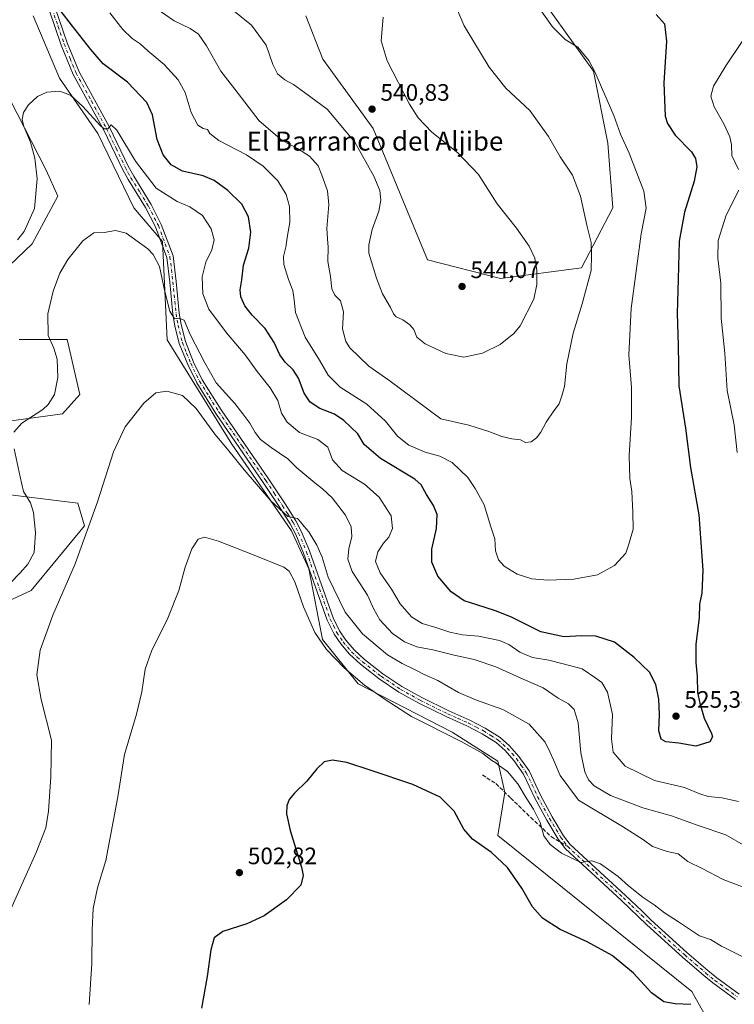
# Model space of a CAD drawing. Units: metres. Extents: x 566737 to 570200, y 4705619 to 4707966.
# Drawn here: x 568047 to 568347, y 4706958 to 4707372 of the extents above; entities that cross this region are included whole.
import ezdxf
from ezdxf.enums import TextEntityAlignment as Align

# ---------------------------------------------------------------- set-up
doc = ezdxf.new("R2010")
doc.units = ezdxf.units.M
doc.header["$MEASUREMENT"] = 0
doc.linetypes.add('DGN Style 3', pattern=[2.307223, 1.648017, -0.659207])
doc.linetypes.add('DGN Style 4', pattern=[2.638475, 1.318413, -0.659207, 0.001648, -0.659207])
for name, color, linetype, lineweight in [('Camino Cxs', 7, 'Continuous', 0), ('Camino eje', 30, 'DGN Style 4', 13), ('Cultivos herbáceos CxS', 92, 'Continuous', 0), ('Curva de nivel maestra', 30, 'Continuous', 30), ('Curva de nivel normal', 30, 'Continuous', 0), ('Matorral CxS', 135, 'Continuous', 0), ('Punto de cota en terreno', 7, 'Continuous', 0), ('Rótulo de punto de cota en terreno', 7, 'Continuous', 0), ('Senda', 7, 'DGN Style 3', 0), ('Senda no paivmentada conexión', 7, 'DGN Style 3', 0), ('Texto cartográfico', 7, 'Continuous', 0)]:
    doc.layers.add(name, color=color, linetype=linetype, lineweight=lineweight)
doc.styles.add('Style-Arial', font='txt')

# ---------------------------------------------------------------- blocks, each defined once
blk = doc.blocks.new('*U9')
at = {"layer": 'Cultivos herbáceos CxS', "color": 92, "linetype": 'Continuous', "lineweight": 0}
for points in [[(568052.3025, 4707374.0939, 524.1742), (568063.4001, 4707347.8459, 521.2176), (568079.5443, 4707324.6259, 519.3837), (568094.6779, 4707293.3311, 516.5321), (568106.7857, 4707279.1971, 516.6922), (568108.8029, 4707237.8079, 513.3538), (568135.9241, 4707193.8705, 511.4591), (568161.1479, 4707157.5271, 509.6125), (568168.3468, 4707141.5149, 508.7725), (568174.1156, 4707111.7839, 506.1922), (568189.1617, 4707093.0723, 505.0803), (568228.7483, 4707072.7269, 506.2072), (568247.9187, 4707060.6117, 505.6395), (568250.9459, 4707047.4877, 503.2735), (568247.9181, 4707029.3169, 501.0334), (568329.6446, 4706963.6967, 501.3688), (568345.9331, 4706934.6917, 497.5524), (568346.906, 4706920.1005, 495.3032), (568352.1633, 4706908.2711, 493.7085)], [(568259.9945, 4707390.2705, 529.3568), (568288.2463, 4707350.8997, 530.1781), (568294.2989, 4707320.6131, 531.6853), (568296.3169, 4707293.3563, 533.0936), (568283.1987, 4707268.1187, 536.4998), (568249.0151, 4707263.5879, 542.8096), (568218.2762, 4707271.4665, 543.1627), (568195.4185, 4707326.6717, 540.9436), (568174.2301, 4707355.9495, 541.9227), (568167.1673, 4707374.1199, 543.0647)], [(568009.3093, 4707112.9617, 518.9023), (568051.5331, 4707132.3255, 512.7204), (568073.8999, 4707159.6461, 510.6365), (568071.1403, 4707169.1133, 511.4338), (568035.7921, 4707173.3987, 518.0465)], [(568034.788, 4707202.5793, 518.0435), (568064.6953, 4707206.7221, 513.2988), (568071.9885, 4707214.8839, 512.3), (568066.7141, 4707238.0185, 514.0133), (568046.5337, 4707238.0189, 517.1012)], [(568042.3863, 4707269.1235, 518.7223), (568051.9771, 4707278.2367, 518.5309), (568062.6783, 4707298.1843, 516.6472), (568057.7682, 4707309.1221, 518.5048), (568039.4733, 4707345.0271, 522.8053)]]:
    blk.add_polyline3d(points, dxfattribs=at)
blk = doc.blocks.new('5PATER')
at = {"layer": 'Punto de cota en terreno', "linetype": 'Continuous', "lineweight": 0}
h = blk.add_hatch(color=51, dxfattribs=at)
edge = h.paths.add_edge_path()
edge.add_ellipse((0, 0), major_axis=(-0.11, -0.111), ratio=0.999422, start_angle=0, end_angle=360)

msp = doc.modelspace()

# ---------------------------------------------------------------- linework, layer by layer
at = {"layer": 'Camino Cxs', "color": 7, "linetype": 'Continuous', "lineweight": 0}
for points in [[(568061.6401, 4707377.5001, 525.3687), (568066.6701, 4707362.7101, 523.766), (568071.6601, 4707350.5701, 522.6494), (568084.4701, 4707327.2501, 520.5863), (568092.3801, 4707310.8501, 519.4135), (568094.6901, 4707306.6101, 519.2697), (568102.0201, 4707294.7401, 518.2181), (568106.3001, 4707286.3901, 517.3951), (568111.2401, 4707273.1101, 516.6687), (568112.5301, 4707262.3501, 516.4325), (568113.8601, 4707249.0001, 515.9466), (568114.6401, 4707244.2801, 515.6127), (568116.4301, 4707237.0901, 514.9018), (568119.8901, 4707228.4901, 514.3871), (568123.5601, 4707221.0201, 514.0851), (568131.5301, 4707208.3701, 513.3373), (568151.4101, 4707179.3701, 511.7048), (568158.4401, 4707168.7701, 511.0297), (568162.9001, 4707161.7301, 510.4371), (568165.3001, 4707157.1101, 510.3612), (568168.7101, 4707149.0501, 509.7751), (568178.6001, 4707120.9001, 508.8415), (568181.3301, 4707115.4101, 508.6041), (568183.9501, 4707111.5401, 508.3963), (568187.4301, 4707107.4301, 508.1191), (568191.8601, 4707103.4101, 508.0622), (568199.5901, 4707097.4001, 507.9271), (568207.6101, 4707091.9501, 507.8007), (568215.9801, 4707087.3201, 507.6624), (568227.3301, 4707081.7601, 507.6419), (568236.1301, 4707077.8401, 507.5417), (568242.6301, 4707074.4501, 507.4361), (568248.8801, 4707070.5501, 507.3149), (568252.8801, 4707066.9801, 507.0748), (568256.8501, 4707062.5101, 506.7395), (568261.0801, 4707056.5001, 506.7067), (568265.9101, 4707046.2401, 506.3629), (568270.8501, 4707037.1801, 506.0181), (568275.6101, 4707029.2501, 505.7866), (568278.3801, 4707025.5401, 505.5836), (568301.7201, 4707004.1201, 504.7802), (568308.5001, 4706997.5901, 504.3534), (568312.5201, 4706993.7301, 504.214), (568327.5301, 4706980.0701, 503.6323), (568336.3601, 4706972.5101, 502.9419), (568340.1401, 4706969.4301, 502.6528), (568349.5701, 4706962.5301, 501.8049)], [(568061.6401, 4707377.5001, 525.3687), (568066.6701, 4707362.7101, 523.766), (568071.6601, 4707350.5701, 522.6494), (568084.4701, 4707327.2501, 520.5863), (568092.3801, 4707310.8501, 519.4135), (568094.6901, 4707306.6101, 519.2697), (568102.0201, 4707294.7401, 518.2181), (568106.3001, 4707286.3901, 517.3951), (568111.2401, 4707273.1101, 516.6687), (568112.5301, 4707262.3501, 516.4325), (568113.8601, 4707249.0001, 515.9466), (568114.6401, 4707244.2801, 515.6127), (568116.4301, 4707237.0901, 514.9018), (568119.8901, 4707228.4901, 514.3871), (568123.5601, 4707221.0201, 514.0851), (568131.5301, 4707208.3701, 513.3373), (568151.4101, 4707179.3701, 511.7048), (568158.4401, 4707168.7701, 511.0297), (568162.9001, 4707161.7301, 510.4371), (568165.3001, 4707157.1101, 510.3612), (568168.7101, 4707149.0501, 509.7751), (568178.6001, 4707120.9001, 508.8415), (568181.3301, 4707115.4101, 508.6041), (568183.9501, 4707111.5401, 508.3963), (568187.4301, 4707107.4301, 508.1191), (568191.8601, 4707103.4101, 508.0622), (568199.5901, 4707097.4001, 507.9271), (568207.6101, 4707091.9501, 507.8007), (568215.9801, 4707087.3201, 507.6624), (568227.3301, 4707081.7601, 507.6419), (568236.1301, 4707077.8401, 507.5417), (568242.6301, 4707074.4501, 507.4361), (568248.8801, 4707070.5501, 507.3149), (568252.8801, 4707066.9801, 507.0748), (568256.8501, 4707062.5101, 506.7395), (568261.0801, 4707056.5001, 506.7067), (568265.9101, 4707046.2401, 506.3629), (568270.8501, 4707037.1801, 506.0181), (568275.6101, 4707029.2501, 505.7866), (568278.3801, 4707025.5401, 505.5836), (568301.7201, 4707004.1201, 504.7802), (568308.5001, 4706997.5901, 504.3534), (568312.5201, 4706993.7301, 504.214), (568327.5301, 4706980.0701, 503.6323), (568336.3601, 4706972.5101, 502.9419), (568340.1401, 4706969.4301, 502.6528), (568349.5701, 4706962.5301, 501.8049)], [(568348.0001, 4706960.3701, 501.5584), (568338.5101, 4706967.3201, 502.3648), (568334.6501, 4706970.4601, 502.6999), (568325.7301, 4706978.0901, 503.2909), (568310.7001, 4706991.7701, 503.8512), (568299.8901, 4707002.1701, 504.4282), (568276.3801, 4707023.7401, 505.3966), (568273.3901, 4707027.7601, 505.5133), (568268.5301, 4707035.8501, 505.6601), (568263.5201, 4707045.0301, 505.8887), (568258.7601, 4707055.1601, 506.2225), (568254.7501, 4707060.8401, 506.4151), (568250.9901, 4707065.0901, 506.6787), (568247.2701, 4707068.4001, 506.8613), (568241.3101, 4707072.1301, 506.9334), (568234.9601, 4707075.4301, 507.0523), (568226.2001, 4707079.3401, 507.1776), (568214.7401, 4707084.9501, 507.2869), (568206.2101, 4707089.6701, 507.3895), (568198.0201, 4707095.2401, 507.498), (568190.1401, 4707101.3701, 507.6059), (568185.5001, 4707105.5701, 507.7343), (568181.8201, 4707109.9201, 507.892), (568179.0201, 4707114.0601, 508.1116), (568176.1301, 4707119.8601, 508.2371), (568166.2101, 4707148.0901, 509.1316), (568162.8801, 4707155.9701, 509.7437), (568160.5801, 4707160.4001, 509.8605), (568156.1901, 4707167.3101, 510.367), (568149.1901, 4707177.8801, 511.1559), (568129.2901, 4707206.9001, 512.7266), (568121.2201, 4707219.7201, 513.3086), (568117.4501, 4707227.4001, 513.8051), (568113.8801, 4707236.2601, 514.4253), (568112.0201, 4707243.7401, 514.8948), (568111.2101, 4707248.6501, 515.1776), (568109.8701, 4707262.0601, 515.9136), (568108.6201, 4707272.4801, 516.3686), (568103.8501, 4707285.3101, 517.0374), (568099.6901, 4707293.4201, 517.5827), (568092.3701, 4707305.2601, 518.4731), (568090.0001, 4707309.6301, 518.7998), (568082.1001, 4707326.0201, 520.1474), (568069.2401, 4707349.4201, 522.1919), (568064.1701, 4707361.7801, 523.4308), (568059.1301, 4707376.5701, 525.1086)], [(568348.0001, 4706960.3701, 501.5584), (568338.5101, 4706967.3201, 502.3648), (568334.6501, 4706970.4601, 502.6999), (568325.7301, 4706978.0901, 503.2909), (568310.7001, 4706991.7701, 503.8512), (568299.8901, 4707002.1701, 504.4282), (568276.3801, 4707023.7401, 505.3966), (568273.3901, 4707027.7601, 505.5133), (568268.5301, 4707035.8501, 505.6601), (568263.5201, 4707045.0301, 505.8887), (568258.7601, 4707055.1601, 506.2225), (568254.7501, 4707060.8401, 506.4151), (568250.9901, 4707065.0901, 506.6787), (568247.2701, 4707068.4001, 506.8613), (568241.3101, 4707072.1301, 506.9334), (568234.9601, 4707075.4301, 507.0523), (568226.2001, 4707079.3401, 507.1776), (568214.7401, 4707084.9501, 507.2869), (568206.2101, 4707089.6701, 507.3895), (568198.0201, 4707095.2401, 507.498), (568190.1401, 4707101.3701, 507.6059), (568185.5001, 4707105.5701, 507.7343), (568181.8201, 4707109.9201, 507.892), (568179.0201, 4707114.0601, 508.1116), (568176.1301, 4707119.8601, 508.2371), (568166.2101, 4707148.0901, 509.1316), (568162.8801, 4707155.9701, 509.7437), (568160.5801, 4707160.4001, 509.8605), (568156.1901, 4707167.3101, 510.367), (568149.1901, 4707177.8801, 511.1559), (568129.2901, 4707206.9001, 512.7266), (568121.2201, 4707219.7201, 513.3086), (568117.4501, 4707227.4001, 513.8051), (568113.8801, 4707236.2601, 514.4253), (568112.0201, 4707243.7401, 514.8948), (568111.2101, 4707248.6501, 515.1776), (568109.8701, 4707262.0601, 515.9136), (568108.6201, 4707272.4801, 516.3686), (568103.8501, 4707285.3101, 517.0374), (568099.6901, 4707293.4201, 517.5827), (568092.3701, 4707305.2601, 518.4731), (568090.0001, 4707309.6301, 518.7998), (568082.1001, 4707326.0201, 520.1474), (568069.2401, 4707349.4201, 522.1919), (568064.1701, 4707361.7801, 523.4308), (568059.1301, 4707376.5701, 525.1086)]]:
    msp.add_polyline3d(points, dxfattribs=at)
at = {"layer": 'Camino eje', "color": 30, "linetype": 'DGN Style 4', "lineweight": 13}
for points in [[(568060.3851, 4707377.0351, 525.2408), (568062.9001, 4707369.6401, 524.414), (568065.4201, 4707362.2451, 523.5975), (568067.9151, 4707356.1751, 522.9971), (568070.4501, 4707349.9951, 522.4148), (568076.8801, 4707338.2951, 521.1999), (568083.2851, 4707326.6351, 520.3834), (568087.2401, 4707318.4351, 519.6126), (568091.1901, 4707310.2401, 519.1041), (568092.3451, 4707308.1201, 518.8852), (568093.5301, 4707305.9351, 518.8446), (568097.1901, 4707300.0151, 518.3494), (568100.8551, 4707294.0801, 517.8863), (568105.0751, 4707285.8501, 517.2189), (568109.9301, 4707272.7951, 516.5213), (568111.2001, 4707262.2051, 516.1699), (568112.5351, 4707248.8251, 515.4545), (568113.3301, 4707244.0101, 515.2314), (568115.1551, 4707236.6751, 514.6638), (568116.9401, 4707232.2451, 514.2893), (568118.6701, 4707227.9451, 514.088), (568122.3901, 4707220.3701, 513.6289), (568126.4251, 4707213.9601, 513.4331), (568130.4101, 4707207.6351, 513.0123), (568140.3601, 4707193.1251, 512.3041), (568150.3001, 4707178.6251, 511.4121), (568153.8001, 4707173.3401, 511.1129), (568157.3151, 4707168.0401, 510.6969), (568159.5101, 4707164.5851, 510.4453), (568161.7401, 4707161.0651, 510.1562), (568164.0901, 4707156.5401, 510.0472), (568167.4601, 4707148.5701, 509.433), (568177.3651, 4707120.3801, 508.4694), (568178.7301, 4707117.6351, 508.4825), (568180.1751, 4707114.7351, 508.3398), (568182.8851, 4707110.7301, 508.1227), (568186.4651, 4707106.5001, 507.9486), (568188.7851, 4707104.4001, 507.9703), (568191.0001, 4707102.3901, 507.8162), (568198.8051, 4707096.3201, 507.7075), (568206.9101, 4707090.8101, 507.6027), (568215.3601, 4707086.1351, 507.477), (568226.7651, 4707080.5501, 507.4103), (568231.1451, 4707078.5951, 507.4222), (568235.5451, 4707076.6351, 507.2765), (568238.7201, 4707074.9851, 507.2556), (568241.9701, 4707073.2901, 507.1737), (568244.9501, 4707071.4251, 507.0525), (568248.0751, 4707069.4751, 507.0678), (568250.0751, 4707067.6901, 506.9683), (568251.9351, 4707066.0351, 506.8728), (568253.9201, 4707063.8001, 506.7735), (568255.8001, 4707061.6751, 506.5873), (568257.8051, 4707058.8351, 506.4646), (568259.9201, 4707055.8301, 506.4568), (568262.3351, 4707050.7001, 506.1854), (568264.7151, 4707045.6351, 506.114), (568269.6901, 4707036.5151, 505.8286), (568274.5001, 4707028.5051, 505.6261), (568275.8851, 4707026.6501, 505.527), (568277.3801, 4707024.6401, 505.4835)], [(568277.3801, 4707024.6401, 505.4835), (568289.1351, 4707013.8551, 505.0038), (568300.8051, 4707003.1451, 504.5948), (568304.1951, 4706999.8801, 504.4417), (568308.5301, 4706995.7101, 504.1502), (568310.5401, 4706993.7801, 504.0836), (568311.6101, 4706992.7501, 504.0149), (568326.6301, 4706979.0801, 503.4532), (568331.0901, 4706975.2651, 503.2017), (568335.5051, 4706971.4851, 502.8247), (568339.3251, 4706968.3751, 502.4931), (568344.0701, 4706964.9001, 502.0529), (568348.7851, 4706961.4501, 501.6745)]]:
    msp.add_polyline3d(points, dxfattribs=at)
at = {"layer": 'Cultivos herbáceos CxS', "color": 92, "linetype": 'Continuous', "lineweight": 0}
for points in [[(568259.9945, 4707390.2705, 529.3568), (568288.2463, 4707350.8997, 530.1781), (568294.2989, 4707320.6131, 531.6853), (568296.3169, 4707293.3563, 533.0936), (568283.1987, 4707268.1187, 536.4998), (568249.0151, 4707263.5879, 542.8096), (568218.2762, 4707271.4665, 543.1627), (568195.4185, 4707326.6717, 540.9436), (568174.2301, 4707355.9495, 541.9227), (568167.1673, 4707374.1199, 543.0647)], [(568052.3025, 4707374.0939, 524.1742), (568063.4001, 4707347.8459, 521.2176), (568079.5443, 4707324.6259, 519.3837), (568094.6779, 4707293.3311, 516.5321), (568106.7857, 4707279.1971, 516.6922), (568108.8029, 4707237.8079, 513.3538), (568135.9241, 4707193.8705, 511.4591), (568161.1479, 4707157.5271, 509.6125), (568168.3468, 4707141.5149, 508.7725), (568174.1156, 4707111.7839, 506.1922), (568189.1617, 4707093.0723, 505.0803), (568228.7483, 4707072.7269, 506.2072), (568247.9187, 4707060.6117, 505.6395), (568250.9459, 4707047.4877, 503.2735), (568247.9181, 4707029.3169, 501.0334), (568329.6446, 4706963.6967, 501.3688), (568345.9331, 4706934.6917, 497.5524), (568346.906, 4706920.1005, 495.3032), (568352.1633, 4706908.2711, 493.7085)], [(568042.3863, 4707269.1235, 518.7223), (568051.9771, 4707278.2367, 518.5309), (568062.6783, 4707298.1843, 516.6472), (568057.7682, 4707309.1221, 518.5048), (568039.4733, 4707345.0271, 522.8053)], [(568034.788, 4707202.5793, 518.0435), (568064.6953, 4707206.7221, 513.2988), (568071.9885, 4707214.8839, 512.3), (568066.7141, 4707238.0185, 514.0133), (568046.5337, 4707238.0189, 517.1012)], [(568009.3093, 4707112.9617, 518.9023), (568051.5331, 4707132.3255, 512.7204), (568073.8999, 4707159.6461, 510.6365), (568071.1403, 4707169.1133, 511.4338), (568035.7921, 4707173.3987, 518.0465)]]:
    msp.add_polyline3d(points, dxfattribs=at)
at = {"layer": 'Curva de nivel maestra', "color": 30, "linetype": 'Continuous', "lineweight": 30, "flags": 128}
for points, elevation in [([(568314.64, 4707374.6601), (568318.04, 4707370.7201), (568318.98, 4707363.4201), (568317.79, 4707345.8601), (568318.39, 4707331.8801), (568319.31, 4707328.8801), (568322.57, 4707323.9401), (568329.4, 4707316.8801), (568331.21, 4707314.0801), (568331.66, 4707310.5601), (568330.58, 4707304.5801), (568326.48, 4707291.5901), (568324.21, 4707279.2801), (568323.83, 4707263.3401), (568323.4, 4707248.9401), (568323.84, 4707235.6001), (568324.14, 4707218.5401), (568326.96, 4707200.6701), (568329.06, 4707184.0801), (568332.61, 4707164.2301), (568334.24, 4707140.9901), (568333.79, 4707131.2401), (568332.85, 4707126.6601), (568332.64, 4707120.9401), (568331.36, 4707109.8201), (568331.29, 4707102.1501), (568331.84, 4707096.2601), (568331.95, 4707089.4901), (568332.98, 4707085.0201), (568334.77, 4707078.6301), (568337.95, 4707072.2501), (568338.3, 4707070.7901), (568337.13, 4707068.7001), (568331.28, 4707066.9601), (568324.1, 4707068.1501), (568318.69, 4707068.7401), (568316.68, 4707069.8301), (568315.7, 4707073.4201), (568316.02, 4707080.2701), (568315.67, 4707086.6601), (568314.47, 4707092.8401), (568311.83, 4707098.0401), (568305.39, 4707104.2501), (568297.06, 4707110.6101), (568289.19, 4707113.1101), (568283.36, 4707113.3501), (568275.75, 4707112.8701), (568265.98, 4707114.9801), (568253.76, 4707121.1801), (568246.96, 4707123.7801), (568239.09, 4707126.3901), (568233.72, 4707127.9901), (568228.3, 4707131.8101), (568222.66, 4707138.3801), (568220.13, 4707144.2801), (568220.22, 4707149.7501), (568222.2, 4707158.5001), (568222.36, 4707164.3101), (568220.86, 4707168.1801), (568217.9, 4707172.8301), (568215.68, 4707176.8101), (568213, 4707179.2801), (568198.54, 4707187.8601), (568191.69, 4707193.8101), (568189.07, 4707198.2201), (568186.04, 4707201.1001), (568183.1, 4707203.8601), (568179.14, 4707206.4901), (568172.98, 4707208.9901), (568169, 4707211.5801), (568166.46, 4707215.4101), (568164.02, 4707221.6701), (568161.86, 4707225.2201), (568158.42, 4707228.4401), (568156.18, 4707231.5201), (568153.78, 4707236.7001), (568149.97, 4707242.6101), (568144.56, 4707248.1401), (568141.42, 4707252.0901), (568139.76, 4707255.8801), (568139.46, 4707258.8601), (568140.14, 4707263.0201), (568140.94, 4707269.2901), (568143.1, 4707276.4201), (568143.99, 4707283.0701), (568142.99, 4707289.5001), (568140.14, 4707294.8501), (568134.28, 4707300.6101), (568128.54, 4707304.8901), (568123.88, 4707306.7601), (568115.25, 4707308.7801), (568110.44, 4707311.4701), (568107.13, 4707315.6901), (568104.6, 4707322.0901), (568102.54, 4707332.5101), (568100.16, 4707337.6101), (568092.06, 4707346.1801), (568081.78, 4707353.9601), (568076.65, 4707359.9601), (568068.94, 4707369.7601), (568063.67, 4707376.5301)], 525), ([(568329.16, 4706958.3001), (568322.57, 4706958.5801), (568317.79, 4706959.3601), (568312.67, 4706963.1201), (568305.01, 4706971.4101), (568296.14, 4706978.8601), (568285.58, 4706984.6401), (568274.14, 4706989.8201), (568266.8, 4706994.5101), (568262.6, 4706999.3601), (568257.99, 4707007.2301), (568251.98, 4707015.9301), (568245.24, 4707022.2401), (568237.27, 4707027.7901), (568233.64, 4707031.9901), (568229.53, 4707039.5701), (568223.7, 4707045.4201), (568212.13, 4707050.8401), (568194.62, 4707056.6401), (568184.35, 4707060.0601), (568178.39, 4707061.0801), (568174.81, 4707060.2901), (568171.72, 4707057.4001), (568167.52, 4707052.1401), (568162.31, 4707047.2001), (568160.05, 4707044.4801), (568159.19, 4707041.7401), (568158.96, 4707038.4001), (568160.5, 4707031.3801), (568165.27, 4707015.9601), (568165.95, 4707012.5001), (568165.07, 4707008.3901), (568159.01, 4707002.2901), (568149.56, 4706995.6001), (568142.3, 4706992.2001), (568132.26, 4706988.9401), (568128.61, 4706986.3001), (568127.08, 4706981.3001), (568125.55, 4706970.0801), (568123.26, 4706956.7601)], 500)]:
    msp.add_lwpolyline(points, dxfattribs=dict(at, elevation=elevation))
at = {"layer": 'Curva de nivel normal', "color": 30, "linetype": 'Continuous', "lineweight": 0, "flags": 128}
for points, elevation in [([(568084.68, 4707375.3301), (568090.06, 4707368.3401), (568094, 4707364.5201), (568097.36, 4707362.3101), (568100.59, 4707359.4401), (568107.53, 4707353.6201), (568113.38, 4707347.2401), (568116.3, 4707341.8201), (568118.85, 4707333.4501), (568121.7, 4707328.1501), (568123.85, 4707326.6801), (568125.68, 4707326.3201), (568126.75, 4707324.6101), (568130.54, 4707321.6401), (568142.11, 4707315.6101), (568149.18, 4707310.9001), (568155.31, 4707304.7501), (568158.92, 4707298.9301), (568160.27, 4707293.9201), (568160.38, 4707287.1301), (568159.38, 4707281.7501), (568158.77, 4707276.8001), (568157.76, 4707272.9201), (568157.88, 4707269.5801), (568159.8, 4707263.2201), (568161.7, 4707258.6201), (568162.28, 4707254.6001), (568162.82, 4707249.2601), (568166.9, 4707238.9301), (568172.82, 4707229.2701), (568176.5, 4707222.9301), (568181.65, 4707217.9001), (568192.76, 4707210.7001), (568200.64, 4707203.6401), (568205.73, 4707197.2401), (568210.5, 4707193.4601), (568217.3, 4707190.5501), (568223.51, 4707188.9401), (568228.67, 4707186.2401), (568235.29, 4707179.9601), (568238.46, 4707175.2601), (568242.24, 4707168.4601), (568244.99, 4707159.1501), (568246.7, 4707154.1301), (568247.02, 4707149.0101), (568248.29, 4707145.2701), (568250.67, 4707142.6501), (568256.11, 4707139.2201), (568262.27, 4707137.3001), (568269.04, 4707136.7001), (568279.87, 4707137.1401), (568289.92, 4707139.0001), (568297.09, 4707142.9401), (568301.77, 4707148.0401), (568303.03, 4707151.9401), (568304.88, 4707158.1301), (568304.76, 4707165.3101), (568304.35, 4707173.9901), (568303.58, 4707179.5201), (568303.23, 4707189.2101), (568304.24, 4707205.1701), (568304.15, 4707217.7401), (568303.04, 4707231.5201), (568304.06, 4707251.0601), (568308.24, 4707282.3701), (568310.33, 4707293.1801), (568309.36, 4707300.3801), (568303.26, 4707316.3801), (568299.63, 4707324.3801), (568296.72, 4707332.1701), (568288.84, 4707350.5201), (568286.19, 4707355.2601), (568281.62, 4707360.8701), (568276.24, 4707364.2001), (568270.96, 4707369.5401), (568261.75, 4707382.6801)], 530), ([(568103.56, 4707377.6701), (568111.67, 4707371.9701), (568118.49, 4707368.7201), (568121.93, 4707366.3601), (568125.34, 4707361.4201), (568131.36, 4707350.8601), (568137.23, 4707343.2201), (568147.49, 4707330.0001), (568157.21, 4707321.6901), (568163.65, 4707318.3501), (568168.62, 4707315.1001), (568172.38, 4707310.9701), (568173.92, 4707307.0701), (568176.3, 4707300.4401), (568176.8, 4707294.7401), (568175.93, 4707284.5901), (568176.26, 4707280.3701), (568176.47, 4707276.7401), (568176.4, 4707270.7401), (568177.46, 4707264.4601), (568178.04, 4707259.2101), (568179.28, 4707256.5801), (568181.68, 4707254.1701), (568182.96, 4707249.6401), (568182.52, 4707242.4101), (568184.01, 4707237.1701), (568185.7, 4707234.4801), (568193.7, 4707226.6901), (568202, 4707220.8001), (568223.91, 4707204.5401), (568235.72, 4707201.9701), (568244.22, 4707199.2601), (568249.58, 4707197.1401), (568253.91, 4707196.1401), (568257.51, 4707195.7001), (568259.66, 4707194.5801), (568261.91, 4707194.8701), (568264.16, 4707196.6001), (568266.02, 4707199.0101), (568268.23, 4707203.2501), (568271.48, 4707208.0101), (568273.71, 4707210.9301), (568274.92, 4707214.3001), (568275.99, 4707218.2001), (568276.97, 4707227.7701), (568279.61, 4707240.5701), (568283.48, 4707253.0101), (568287.27, 4707266.9501), (568287.34, 4707273.4101), (568287.21, 4707278.8101), (568285.45, 4707286.0801), (568282.79, 4707298.3001), (568279.39, 4707307.1501), (568274.23, 4707314.8401), (568269.3, 4707323.3001), (568261.48, 4707334.2501), (568251.3, 4707343.7201), (568244.24, 4707352.4701), (568233.8, 4707369.9401), (568229.31, 4707380.4501)], 535), ([(568135.57, 4707377.1401), (568144.29, 4707370.1201), (568150.45, 4707361.7601), (568153.23, 4707353.6401), (568155.27, 4707349.7001), (568158.32, 4707347.1601), (568161.92, 4707345.2601), (568166.64, 4707341.8001), (568176.13, 4707334.7901), (568187.8, 4707320.9701), (568195.8, 4707306.7001), (568198.23, 4707300.5901), (568198.7, 4707296.5901), (568197.82, 4707291.9201), (568195.1, 4707284.2601), (568193.65, 4707277.8101), (568193.7, 4707274.2601), (568196.94, 4707263.7501), (568199.41, 4707257.2201), (568202.78, 4707251.4201), (568204.07, 4707248.7501), (568205.22, 4707247.5501), (568207.91, 4707246.2701), (568210.94, 4707244.1901), (568212.54, 4707242.1701), (568213.88, 4707238.9501), (568217.35, 4707236.1401), (568226.02, 4707232.0601), (568233.57, 4707230.5201), (568241.55, 4707232.2601), (568248.96, 4707235.8901), (568254.66, 4707240.4701), (568257.4, 4707243.6901), (568263.04, 4707254.9201), (568264.38, 4707261.0401), (568264.42, 4707267.0201), (568263.47, 4707272.1801), (568261.14, 4707277.2101), (568255.78, 4707284.8601), (568247.72, 4707295.0001), (568239.75, 4707307.3801), (568231.07, 4707316.5201), (568220.16, 4707325.1101), (568214.37, 4707331.2201), (568210.7, 4707336.9201), (568201.37, 4707355.1601), (568198.9, 4707363.5701), (568199.68, 4707373.5401)], 540), ([(568349.28, 4707309.4901), (568346.39, 4707315.3201), (568346.3, 4707319.9501), (568345.63, 4707323.2201), (568343.02, 4707328.6601), (568338.96, 4707335.8501), (568337.64, 4707340.3801), (568338.74, 4707344.4601), (568343.95, 4707353.0501), (568350.79, 4707363.2501)], 520), ([(568045.83, 4707279.9401), (568048.57, 4707283.3701), (568052.88, 4707293.0501), (568054.01, 4707305.5601), (568053.05, 4707314.2601), (568051.17, 4707320.9101), (568048.44, 4707327.5001), (568047.73, 4707330.5401), (568048.24, 4707333.4701), (568050.42, 4707336.7301), (568054.15, 4707340.1901), (568058.1, 4707342.0401), (568063.54, 4707342.3701), (568068.02, 4707340.7301), (568073.3, 4707335.9401), (568080.69, 4707327.8901), (568082.23, 4707326.6301), (568083.84, 4707326.5401), (568085.25, 4707328.2201), (568087.57, 4707325.9901), (568095.38, 4707313.0201), (568104.2, 4707301.5801), (568112.92, 4707296.0401), (568118.29, 4707293.8101), (568123.67, 4707290.1401), (568127.25, 4707284.5501), (568128.6, 4707279.8201), (568127.58, 4707275.6201), (568125.03, 4707270.4701), (568123.52, 4707264.2601), (568123.79, 4707257.1401), (568126.37, 4707250.7701), (568133.77, 4707240.7801), (568141.6, 4707231.5801), (568146.59, 4707224.4701), (568152.05, 4707217.6901), (568155.35, 4707212.2501), (568156.82, 4707207.0401), (568159.25, 4707203.1401), (568164.5, 4707198.8501), (568172.16, 4707195.8401), (568176.38, 4707192.7301), (568178.39, 4707187.4001), (568182.42, 4707182.8801), (568191.89, 4707177.0701), (568197.95, 4707171.6701), (568203.11, 4707163.8001), (568203.67, 4707158.4201), (568202.01, 4707154.8801), (568199.76, 4707152.2801), (568197.45, 4707148.6101), (568196.47, 4707144.5701), (568198.41, 4707139.7601), (568203.22, 4707132.9201), (568206.78, 4707126.8201), (568211.64, 4707121.3401), (568216.15, 4707118.5701), (568221.88, 4707116.8001), (568227.74, 4707114.8201), (568233.09, 4707113.7801), (568239.87, 4707113.2401), (568248.68, 4707111.3401), (568252.54, 4707109.7301), (568257.18, 4707106.4001), (568262.48, 4707104.2401), (568269.38, 4707103.1001), (568275.46, 4707101.5401), (568283.39, 4707099.4601), (568289.25, 4707095.5501), (568291.72, 4707093.7401), (568294.1, 4707089.5601), (568296.15, 4707080.2801), (568295.77, 4707069.9701), (568296.54, 4707064.3401), (568301.57, 4707058.4701), (568313.9, 4707052.5201), (568326.52, 4707049.4801), (568333.04, 4707046.7901), (568336.52, 4707045.7501), (568342.23, 4707045.1301), (568349.23, 4707043.6401)], 520), ([(568348.75, 4707190.4201), (568347.42, 4707202.1101), (568344.48, 4707216.5101), (568343.44, 4707232.2301), (568341.93, 4707246.9301), (568341.86, 4707261.6601), (568340.6, 4707272.1801), (568340.63, 4707279.5701), (568344.02, 4707290.2401), (568349.42, 4707300.8401)], 520), ([(568044.28, 4707198.9601), (568047.58, 4707202.7801), (568056.48, 4707208.5601), (568058.74, 4707210.5901), (568061.4, 4707214.7801), (568062.77, 4707221.9901), (568062.52, 4707229.7201), (568061.13, 4707234.3501), (568058.62, 4707239.6201), (568058.59, 4707248.8101), (568060.73, 4707258.3101), (568063.64, 4707265.9201), (568066.92, 4707271.5901), (568073.26, 4707279.4001), (568077.93, 4707282.8101), (568082.2, 4707282.9101), (568087, 4707283.8601), (568091.53, 4707282.6501), (568100.6, 4707276.1001), (568102.85, 4707273.7401), (568105.53, 4707268.6901), (568107.69, 4707258.7301), (568109.86, 4707249.8601), (568111.92, 4707246.7201), (568113.96, 4707246.8401), (568115.95, 4707246.0301), (568118.41, 4707240.1301), (568124.65, 4707228.1401), (568129.39, 4707219.7701), (568137.3, 4707210.9801), (568140.63, 4707206.6901), (568143.62, 4707202.8201), (568145.86, 4707198.7901), (568148.05, 4707195.8701), (568152.54, 4707192.5901), (568159.55, 4707187.8301), (568163.35, 4707184.0301), (568170.89, 4707177.7201), (568174.16, 4707175.1801), (568178.17, 4707171.3401), (568183.76, 4707164.1101), (568186.2, 4707159.2201), (568186.43, 4707155.1301), (568185.24, 4707149.9401), (568184.82, 4707145.5201), (568186.67, 4707140.3601), (568193.1, 4707130.4601), (568195.81, 4707124.5701), (568198.32, 4707120.0901), (568203.64, 4707114.3401), (568208.71, 4707110.7601), (568213.89, 4707108.6501), (568220.54, 4707107.3601), (568229.58, 4707105.1801), (568237.96, 4707103.3701), (568247.09, 4707100.2801), (568258.68, 4707095.0501), (568267.04, 4707091.4101), (568273.36, 4707087.0701), (568277.65, 4707084.6801), (568280.03, 4707082.3401), (568281.82, 4707076.7301), (568282.87, 4707064.1001), (568284.5, 4707056.1001), (568286.06, 4707052.7801), (568288.54, 4707050.2601), (568295.42, 4707046.1401), (568308.98, 4707041.0301), (568321.05, 4707037.5601), (568332.3, 4707033.5301), (568343.97, 4707029.6501), (568352.2, 4707024.7801)], 515), ([(568352.82, 4707007.1001), (568342.84, 4707010.8601), (568334.21, 4707015.3201), (568327.91, 4707018.4301), (568323.82, 4707021.5601), (568319.26, 4707022.5801), (568313, 4707024.7401), (568309.32, 4707027.4601), (568300.42, 4707033.0801), (568281.9, 4707044.2401), (568274.23, 4707054.5901), (568271.42, 4707061.1201), (568269.81, 4707064.5201), (568267.9, 4707068.6001), (568261.12, 4707076.1201), (568250.06, 4707082.3901), (568238.99, 4707086.2301), (568231.42, 4707089.5301), (568222.69, 4707094.4901), (568216.9, 4707097.0401), (568213.44, 4707098.9401), (568207.75, 4707101.6401), (568201.48, 4707105.3001), (568197.22, 4707108.9201), (568191.04, 4707114.2101), (568183.69, 4707123.2401), (568176.55, 4707138.0401), (568174, 4707146.3601), (568171.83, 4707151.4301), (568168.38, 4707157.0301), (568166.37, 4707159.3001), (568164.95, 4707161.3101), (568163.63, 4707162.6201), (568159.61, 4707163.5001), (568152.42, 4707170.0701), (568141.14, 4707183.1701), (568134.12, 4707191.8801), (568128.76, 4707198.1301), (568120.93, 4707208.9601), (568115.28, 4707214.3801), (568108.65, 4707216.2401), (568103.94, 4707215.5601), (568098.93, 4707211.2001), (568091.06, 4707201.2001), (568086.14, 4707190.7401), (568079.46, 4707169.7301), (568070.02, 4707143.6101), (568060.69, 4707121.9401), (568055.33, 4707107.2801), (568053.97, 4707096.9401), (568055.68, 4707086.5601), (568060.14, 4707069.4101), (568059.84, 4707054.0601), (568058.86, 4707039.6001), (568057.76, 4707032.5201), (568053.6, 4707022.1801), (568042.25, 4706996.7801)], 510), ([(568031.38, 4707123.8401), (568046.82, 4707139.7801), (568050.1, 4707143.4901), (568052.75, 4707148.4001), (568053.32, 4707156.5801), (568052.52, 4707165.2001), (568051.2, 4707169.2301), (568048.36, 4707174.0601), (568046.9, 4707180.2401), (568044.3, 4707192.0201)], 515), ([(568356.08, 4706975.8201), (568342.15, 4706982.7601), (568337.48, 4706985.5501), (568332.78, 4706987.0601), (568324.06, 4706992.9701), (568318.05, 4706996.8201), (568313.79, 4707000.2001), (568309.19, 4707003.2401), (568303, 4707008.1801), (568298.57, 4707012.1301), (568291.12, 4707017.4201), (568287.53, 4707018.7201), (568282.83, 4707018.0001), (568274.76, 4707021.9601), (568270.04, 4707025.4901), (568267.3, 4707029.1401), (568265.75, 4707034.7801), (568263.02, 4707040.3401), (568259.91, 4707045.1101), (568256.36, 4707051.1001), (568252.04, 4707056.2201), (568248.58, 4707058.6501), (568247.17, 4707059.8801), (568245.36, 4707060.9401), (568241.62, 4707063.8201), (568232.57, 4707068.8201), (568211.67, 4707079.3801), (568200.92, 4707086.2801), (568191.87, 4707092.5701), (568183.2, 4707099.9001), (568175.83, 4707107.5201), (568170.88, 4707114.7201), (568166.18, 4707125.4901), (568162.5, 4707136.0201), (568160.06, 4707140.5401), (568157.9, 4707142.2601), (568145.36, 4707147.3101), (568130.35, 4707153.0801), (568124.49, 4707154.7701), (568121.84, 4707154.0001), (568119.08, 4707149.9401), (568116.32, 4707142.2301), (568113.64, 4707132.3201), (568109.07, 4707120.8001), (568102.13, 4707106.8401), (568099.56, 4707099.3201), (568098.17, 4707089.7701), (568095.85, 4707080.4301), (568090.78, 4707063.3701), (568088, 4707045.6001), (568082.96, 4707018.8201), (568079.47, 4707007.2901), (568077.64, 4706998.6301), (568077.16, 4706989.6301), (568077.06, 4706975.5401), (568075.89, 4706958.2901)], 505)]:
    msp.add_lwpolyline(points, dxfattribs=dict(at, elevation=elevation))
at = {"layer": 'Matorral CxS', "color": 135, "linetype": 'Continuous', "lineweight": 0}
for points in [[(568167.1673, 4707374.1199, 543.0647), (568174.2301, 4707355.9495, 541.9227), (568195.4185, 4707326.6717, 540.9436), (568218.2762, 4707271.4665, 543.1627), (568249.0151, 4707263.5879, 542.8096), (568283.1987, 4707268.1187, 536.4998), (568296.3169, 4707293.3563, 533.0936), (568294.2989, 4707320.6131, 531.6853), (568288.2463, 4707350.8997, 530.1781), (568259.9945, 4707390.2705, 529.3568)], [(568259.9945, 4707390.2705, 529.3568), (568288.2463, 4707350.8997, 530.1781), (568294.2989, 4707320.6131, 531.6853), (568296.3169, 4707293.3563, 533.0936), (568283.1987, 4707268.1187, 536.4998), (568249.0151, 4707263.5879, 542.8096), (568218.2762, 4707271.4665, 543.1627), (568195.4185, 4707326.6717, 540.9436), (568174.2301, 4707355.9495, 541.9227), (568167.1673, 4707374.1199, 543.0647)], [(568352.1633, 4706908.2711, 493.7085), (568346.906, 4706920.1005, 495.3032), (568345.9331, 4706934.6917, 497.5524), (568329.6446, 4706963.6967, 501.3688), (568247.9181, 4707029.3169, 501.0334), (568250.9459, 4707047.4877, 503.2735), (568247.9187, 4707060.6117, 505.6395), (568228.7483, 4707072.7269, 506.2072), (568189.1617, 4707093.0723, 505.0803), (568174.1156, 4707111.7839, 506.1922), (568168.3468, 4707141.5149, 508.7725), (568161.1479, 4707157.5271, 509.6125), (568135.9241, 4707193.8705, 511.4591), (568108.8029, 4707237.8079, 513.3538), (568106.7857, 4707279.1971, 516.6922), (568094.6779, 4707293.3311, 516.5321), (568079.5443, 4707324.6259, 519.3837), (568063.4001, 4707347.8459, 521.2176), (568052.3025, 4707374.0939, 524.1742)], [(568052.3025, 4707374.0939, 524.1742), (568063.4001, 4707347.8459, 521.2176), (568079.5443, 4707324.6259, 519.3837), (568094.6779, 4707293.3311, 516.5321), (568106.7857, 4707279.1971, 516.6922), (568108.8029, 4707237.8079, 513.3538), (568135.9241, 4707193.8705, 511.4591), (568161.1479, 4707157.5271, 509.6125), (568168.3468, 4707141.5149, 508.7725), (568174.1156, 4707111.7839, 506.1922), (568189.1617, 4707093.0723, 505.0803), (568228.7483, 4707072.7269, 506.2072), (568247.9187, 4707060.6117, 505.6395), (568250.9459, 4707047.4877, 503.2735), (568247.9181, 4707029.3169, 501.0334), (568329.6446, 4706963.6967, 501.3688), (568345.9331, 4706934.6917, 497.5524), (568346.906, 4706920.1005, 495.3032), (568352.1633, 4706908.2711, 493.7085)], [(568039.4733, 4707345.0271, 522.8053), (568057.7682, 4707309.1221, 518.5048), (568062.6783, 4707298.1843, 516.6472), (568051.9771, 4707278.2367, 518.5309), (568042.3863, 4707269.1235, 518.7223)], [(568042.3863, 4707269.1235, 518.7223), (568051.9771, 4707278.2367, 518.5309), (568062.6783, 4707298.1843, 516.6472), (568057.7682, 4707309.1221, 518.5048), (568039.4733, 4707345.0271, 522.8053)], [(568046.5337, 4707238.0189, 517.1012), (568066.7141, 4707238.0185, 514.0133), (568071.9885, 4707214.8839, 512.3), (568064.6953, 4707206.7221, 513.2988), (568034.788, 4707202.5793, 518.0435)], [(568034.788, 4707202.5793, 518.0435), (568064.6953, 4707206.7221, 513.2988), (568071.9885, 4707214.8839, 512.3), (568066.7141, 4707238.0185, 514.0133), (568046.5337, 4707238.0189, 517.1012)], [(568035.7921, 4707173.3987, 518.0465), (568071.1403, 4707169.1133, 511.4338), (568073.8999, 4707159.6461, 510.6365), (568051.5331, 4707132.3255, 512.7204), (568009.3093, 4707112.9617, 518.9023)], [(568009.3093, 4707112.9617, 518.9023), (568051.5331, 4707132.3255, 512.7204), (568073.8999, 4707159.6461, 510.6365), (568071.1403, 4707169.1133, 511.4338), (568035.7921, 4707173.3987, 518.0465)]]:
    msp.add_polyline3d(points, dxfattribs=at)
at = {"layer": 'Senda', "color": 7, "linetype": 'DGN Style 3', "lineweight": 0}
msp.add_polyline3d([(568241.4451, 4707054.8091, 502.682), (568247.1599, 4707051.1353, 503.1972), (568253.3645, 4707045.0941, 503.7841), (568261.7733, 4707036.9301, 504.7942), (568270.4271, 4707028.8477, 505.3941), (568274.3443, 4707026.4772, 505.4654)], dxfattribs=at)
at = {"layer": 'Senda no paivmentada conexión', "color": 7, "linetype": 'DGN Style 3', "lineweight": 0, "extrusion": (-0.004364, 0.002641, 0.999987), "elevation": 10456.0903, "flags": 128}
msp.add_lwpolyline([(568271.1388, 4707015.2778), (568274.1747, 4707013.4407)], dxfattribs=at)

# ---------------------------------------------------------------- block references
at = {"layer": 'Cultivos herbáceos CxS', "color": 92, "linetype": 'Continuous', "lineweight": 0}
msp.add_blockref('*U9', (0, 0), dxfattribs=at)
at = {"layer": 'Punto de cota en terreno', "color": 7, "linetype": 'Continuous', "lineweight": 0, "xscale": 10, "yscale": 10, "zscale": 10}
for p in [(568195.01, 4707334.86, 540.83), (568232.89, 4707260.27, 544.07), (568322.95, 4707079.53, 525.34), (568139.17, 4707013.72, 502.82)]:
    msp.add_blockref('5PATER', p, dxfattribs=at)

# ---------------------------------------------------------------- texts
at = {"layer": 'Rótulo de punto de cota en terreno', "color": 7, "linetype": 'Continuous', "lineweight": 0, "style": 'Style-Arial'}
for s, p in [('540,83', (568198.5378, 4707338.3878)), ('544,07', (568236.4178, 4707263.7978)), ('525,34', (568326.4778, 4707083.0578)), ('502,82', (568142.6978, 4707017.2478))]:
    msp.add_text(s, height=7, dxfattribs=at).set_placement(p)
at = {"layer": 'Texto cartográfico', "color": 7, "linetype": 'Continuous', "lineweight": 0, "style": 'Style-Arial'}
msp.add_text('El Barranco del Aljibe', height=8, dxfattribs=at).set_placement((568196.2209, 4707321.4202), align=Align.MIDDLE_CENTER)

doc.saveas('drawing.dxf')
